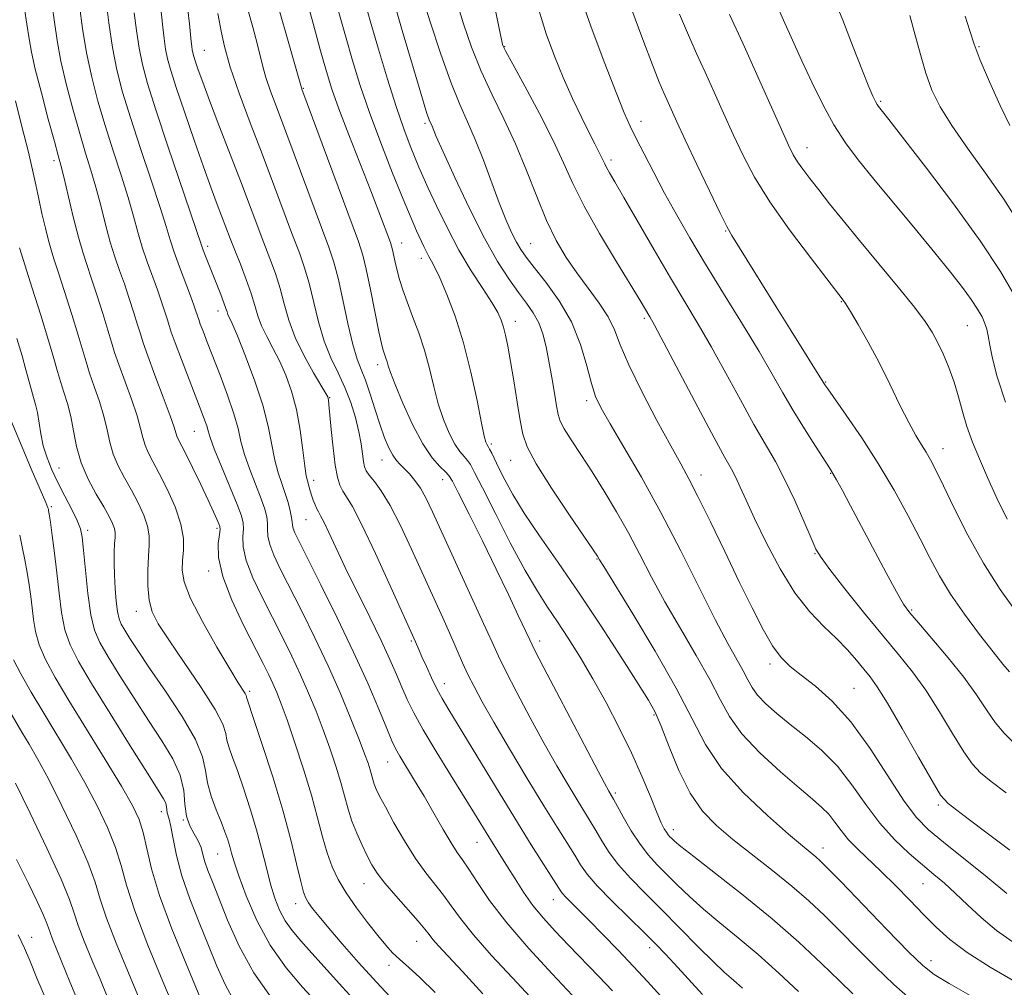
# Model space of a CAD drawing. Extents: x 2102300 to 2105200, y 314800 to 317700.
# Drawn here: x 2103703 to 2103894, y 316295 to 316482 of the extents above; entities that cross this region are included whole.
import ezdxf

# ---------------------------------------------------------------- set-up
doc = ezdxf.new("R2010")
doc.units = 0
doc.header["$MEASUREMENT"] = 0
for name, color, linetype, lineweight in [('DTM SPOT ELEVATION', 2, 'Continuous', 13), ('INDEX CONTOUR', 41, 'Continuous', 13), ('INTERMEDIATE CONTOUR', 44, 'Continuous', 0)]:
    doc.layers.add(name, color=color, linetype=linetype, lineweight=lineweight)

msp = doc.modelspace()

# ---------------------------------------------------------------- linework, layer by layer
at = {"layer": 'DTM SPOT ELEVATION'}
for p in [(2103739.15, 316476.41, 994.9), (2103797.27, 316477.11, 1014.1), (2103889.01, 316477.1, 1032.2), (2103758.29, 316469.05, 1000.1), (2103869.94, 316466.52, 1028.2), (2103781.87, 316462.28, 1007.7), (2103823.62, 316462.66, 1018.6), (2103855.73, 316457.54, 1024.7), (2103710.11, 316455.06, 981.6), (2103817.83, 316455.19, 1016.4), (2103840.02, 316441.44, 1019.9), (2103739.83, 316438.44, 990.4), (2103777.33, 316439.13, 1002.7), (2103802.29, 316438.95, 1010.9), (2103781.14, 316436.16, 1003.5), (2103862.35, 316427.78, 1021.9), (2103741.79, 316425.96, 989.4), (2103824.23, 316424.55, 1013.7), (2103799.33, 316423.96, 1006.6), (2103886.7, 316423.08, 1025.1), (2103772.72, 316415.56, 999.5), (2103859.3, 316412.21, 1020.1), (2103763.43, 316409.2, 994.1), (2103813.11, 316408.59, 1009.6), (2103737.26, 316402.67, 985.1), (2103794.7, 316400.18, 1004.3), (2103882.05, 316399.3, 1022.7), (2103711.04, 316395.59, 976.9), (2103773.55, 316397.1, 997.3), (2103798.41, 316397.05, 1005.2), (2103835.22, 316394.21, 1012.6), (2103860.29, 316394.53, 1017.9), (2103760.34, 316393.19, 992.5), (2103785.24, 316393.28, 999.3), (2103709.57, 316388.1, 974.2), (2103758.85, 316385.59, 991.1), (2103716.62, 316383.48, 976.4), (2103741.6, 316383.87, 983.7), (2103857.25, 316378.96, 1015.9), (2103815.1, 316377.95, 1005.9), (2103740.01, 316375.66, 983.6), (2103726.02, 316367.81, 979.4), (2103875.93, 316368.11, 1018.2), (2103779.18, 316362.1, 993.8), (2103804.04, 316362.08, 1000.5), (2103848.59, 316357.63, 1011.6), (2103785.59, 316353.82, 994.6), (2103747.91, 316352.38, 982.3), (2103864.82, 316352.92, 1012.9), (2103826.16, 316347.77, 1003.8), (2103774.62, 316338.68, 989.2), (2103818.67, 316332.66, 1000.3), (2103730.86, 316329.08, 973.4), (2103881.14, 316330.37, 1013.7), (2103735.11, 316327.43, 976.1), (2103829.84, 316325.57, 1002.5), (2103791.92, 316323.17, 991.2), (2103858.79, 316322.06, 1006.6), (2103741.75, 316320.88, 977.1), (2103770.04, 316315.17, 985.2), (2103878.13, 316315.16, 1009.1), (2103806.69, 316312.02, 993.3), (2103756.85, 316311.24, 981.4), (2103705.78, 316304.75, 962.7), (2103780.26, 316304, 985.2), (2103825.32, 316302.73, 995.5), (2103774.9, 316299.36, 983.5), (2103879.68, 316300.24, 1006.6)]:
    msp.add_point(p, dxfattribs=at)
at = {"layer": 'INDEX CONTOUR'}
for points in [[(2103817.83, 316495.073, 1020), (2103823.966, 316478.483, 1020), (2103825.825, 316473.546, 1020), (2103827.133, 316470.222, 1020), (2103828.018, 316468.131, 1020), (2103830.552, 316462.547, 1020), (2103832.156, 316459.091, 1020), (2103834.402, 316454.321, 1020), (2103836.848, 316449.18, 1020), (2103838.919, 316444.891, 1020), (2103840.235, 316442.279, 1020), (2103841.202, 316440.574, 1020), (2103849.755, 316426.743, 1020), (2103852.664, 316422.08, 1020), (2103859.17, 316411.688, 1020), (2103859.723, 316410.891, 1020), (2103863.32, 316405.766, 1020), (2103866.29, 316401.398, 1020), (2103869.494, 316396.41, 1020), (2103872.544, 316391.258, 1020), (2103875.282, 316386.292, 1020), (2103877.609, 316381.836, 1020), (2103879.509, 316378.081, 1020), (2103881.314, 316374.686, 1020), (2103883.443, 316371.18, 1020), (2103886.157, 316367.265, 1020), (2103889.085, 316363.344, 1020), (2103891.697, 316359.994, 1020), (2103893.59, 316357.643, 1020), (2103894.849, 316356.112, 1020)], [(2103781.219, 316487.054, 1010), (2103782.866, 316481.892, 1010), (2103784.865, 316475.838, 1010), (2103786.858, 316470.2, 1010), (2103788.574, 316465.928, 1010), (2103790.091, 316462.523, 1010), (2103791.576, 316459.124, 1010), (2103793.147, 316455.111, 1010), (2103796.214, 316446.844, 1010), (2103797.498, 316443.631, 1010), (2103798.588, 316441.163, 1010), (2103799.515, 316439.294, 1010), (2103800.356, 316437.826, 1010), (2103801.389, 316436.337, 1010), (2103802.942, 316434.351, 1010), (2103805.201, 316431.507, 1010), (2103807.779, 316427.92, 1010), (2103810.147, 316423.822, 1010), (2103811.9, 316419.485, 1010), (2103813.12, 316415.354, 1010), (2103814.015, 316411.917, 1010), (2103814.821, 316409.419, 1010), (2103815.899, 316407.141, 1010), (2103817.64, 316404.123, 1010), (2103820.314, 316399.624, 1010), (2103823.707, 316393.777, 1010), (2103827.483, 316386.935, 1010), (2103831.316, 316379.529, 1010), (2103834.922, 316372.318, 1010), (2103838.026, 316366.141, 1010), (2103840.423, 316361.615, 1010), (2103843.406, 316356.293, 1010), (2103844.284, 316354.593, 1010), (2103845.097, 316353.118, 1010), (2103846.169, 316351.638, 1010), (2103847.762, 316349.962, 1010), (2103849.879, 316348.061, 1010), (2103852.459, 316345.95, 1010), (2103855.413, 316343.617, 1010), (2103858.535, 316340.961, 1010), (2103861.587, 316337.858, 1010), (2103864.403, 316334.265, 1010), (2103867.081, 316330.468, 1010), (2103869.789, 316326.835, 1010), (2103872.631, 316323.664, 1010), (2103875.455, 316320.987, 1010), (2103878.045, 316318.767, 1010), (2103880.264, 316316.925, 1010), (2103882.291, 316315.208, 1010), (2103884.384, 316313.319, 1010), (2103886.755, 316311.053, 1010), (2103889.43, 316308.564, 1010), (2103892.392, 316306.097, 1010), (2103895.593, 316303.847, 1010)], [(2103725.625, 316483.624, 990), (2103726.043, 316480.19, 990), (2103726.554, 316476.766, 990), (2103727.191, 316473.606, 990), (2103728.179, 316469.976, 990), (2103729.786, 316464.895, 990), (2103732.128, 316457.857, 990), (2103738.623, 316438.657, 990), (2103738.951, 316437.731, 990), (2103739.4, 316436.553, 990), (2103742.346, 316429.121, 990), (2103742.969, 316427.501, 990), (2103743.35, 316426.429, 990), (2103743.568, 316425.766, 990), (2103743.743, 316425.291, 990), (2103744.546, 316423.532, 990), (2103745.558, 316421.142, 990), (2103747.132, 316417.21, 990), (2103748.934, 316412.374, 990), (2103750.521, 316407.519, 990), (2103751.569, 316403.356, 990), (2103752.783, 316397.056, 990), (2103753.431, 316394.643, 990), (2103754.141, 316392.549, 990), (2103754.816, 316390.649, 990), (2103755.371, 316388.863, 990), (2103755.783, 316387.272, 990), (2103756.041, 316386.002, 990), (2103756.157, 316385.123, 990), (2103756.223, 316384.485, 990), (2103756.353, 316383.885, 990), (2103756.692, 316383.039, 990), (2103757.519, 316381.347, 990), (2103761.733, 316372.981, 990), (2103764.884, 316366.599, 990), (2103768.047, 316359.957, 990), (2103770.764, 316353.915, 990), (2103772.912, 316348.877, 990), (2103774.457, 316345.137, 990), (2103775.435, 316342.809, 990), (2103776.153, 316341.295, 990), (2103776.989, 316339.82, 990), (2103779.838, 316335.129, 990), (2103781.658, 316332.066, 990), (2103783.552, 316328.773, 990), (2103785.351, 316325.618, 990), (2103786.884, 316323.015, 990), (2103788.056, 316321.202, 990), (2103789.094, 316319.722, 990), (2103790.303, 316317.944, 990), (2103791.975, 316315.352, 990), (2103794.35, 316311.88, 990), (2103797.654, 316307.575, 990), (2103801.924, 316302.611, 990), (2103806.451, 316297.667, 990), (2103810.337, 316293.551, 990)], [(2103753.621, 316484.24, 1000), (2103755.401, 316478.126, 1000), (2103757.946, 316469.15, 1000), (2103758.055, 316468.846, 1000), (2103768.959, 316439.392, 1000), (2103769.829, 316436.74, 1000), (2103770.5, 316434.008, 1000), (2103771.319, 316430.092, 1000), (2103772.941, 316421.927, 1000), (2103773.406, 316419.663, 1000), (2103773.667, 316418.56, 1000), (2103773.854, 316417.989, 1000), (2103774.303, 316416.797, 1000), (2103774.526, 316416.117, 1000), (2103774.751, 316415.327, 1000), (2103775.179, 316414.022, 1000), (2103776.057, 316411.712, 1000), (2103777.541, 316408.141, 1000), (2103779.423, 316404.002, 1000), (2103781.401, 316400.226, 1000), (2103783.207, 316397.537, 1000), (2103784.706, 316395.839, 1000), (2103785.795, 316394.833, 1000), (2103786.472, 316394.135, 1000), (2103787.147, 316393.027, 1000), (2103788.33, 316390.706, 1000), (2103790.369, 316386.651, 1000), (2103792.959, 316381.463, 1000), (2103795.636, 316376.021, 1000), (2103797.995, 316371.102, 1000), (2103799.89, 316367.056, 1000), (2103802.089, 316362.289, 1000), (2103803.043, 316360.361, 1000), (2103804.837, 316356.896, 1000), (2103807.909, 316351.011, 1000), (2103814.663, 316338.137, 1000), (2103816.541, 316334.596, 1000), (2103817.394, 316333.026, 1000), (2103818.279, 316331.511, 1000), (2103820.198, 316328.053, 1000), (2103821.747, 316325.394, 1000), (2103823.43, 316322.79, 1000), (2103825.086, 316320.648, 1000), (2103826.768, 316318.812, 1000), (2103830.627, 316314.938, 1000), (2103832.981, 316312.653, 1000), (2103835.715, 316310.184, 1000), (2103838.877, 316307.552, 1000), (2103842.413, 316304.674, 1000), (2103846.245, 316301.441, 1000), (2103850.248, 316297.847, 1000), (2103854.093, 316294.308, 1000)], [(2103875.613, 316483.113, 1030), (2103876.645, 316479.345, 1030), (2103877.647, 316475.546, 1030), (2103878.692, 316471.955, 1030), (2103879.884, 316468.703, 1030), (2103881.462, 316465.469, 1030), (2103883.699, 316461.825, 1030), (2103886.742, 316457.467, 1030), (2103890.25, 316452.603, 1030), (2103893.755, 316447.567, 1030), (2103896.873, 316442.683, 1030)], [(2103702.634, 316466.583, 980), (2103703.913, 316461.61, 980), (2103705.085, 316456.908, 980), (2103705.94, 316453.253, 980), (2103706.569, 316450.36, 980), (2103707.139, 316447.675, 980), (2103707.774, 316444.801, 980), (2103708.431, 316441.971, 980), (2103709.027, 316439.575, 980), (2103709.528, 316437.802, 980), (2103710.092, 316436.051, 980), (2103710.928, 316433.52, 980), (2103712.157, 316429.706, 980), (2103713.549, 316425.293, 980), (2103714.787, 316421.262, 980), (2103716.298, 316416.095, 980), (2103716.988, 316413.931, 980), (2103717.899, 316411.341, 980), (2103718.896, 316408.464, 980), (2103719.766, 316405.6, 980), (2103720.372, 316402.982, 980), (2103720.882, 316400.573, 980), (2103721.541, 316398.27, 980), (2103722.527, 316395.98, 980), (2103723.759, 316393.658, 980), (2103725.089, 316391.27, 980), (2103726.372, 316388.816, 980), (2103727.459, 316386.43, 980), (2103728.205, 316384.28, 980), (2103728.516, 316382.445, 980), (2103728.512, 316380.637, 980), (2103728.37, 316378.481, 980), (2103728.25, 316375.74, 980), (2103728.259, 316372.75, 980), (2103728.49, 316369.986, 980), (2103729.066, 316367.72, 980), (2103730.238, 316365.406, 980), (2103732.286, 316362.293, 980), (2103735.3, 316357.935, 980), (2103738.593, 316353.101, 980), (2103741.288, 316348.863, 980), (2103742.748, 316346.014, 980), (2103743.31, 316344.224, 980), (2103743.556, 316342.884, 980), (2103743.968, 316341.441, 980), (2103744.645, 316339.572, 980), (2103745.589, 316337.01, 980), (2103746.772, 316333.603, 980), (2103748.056, 316329.652, 980), (2103749.272, 316325.568, 980), (2103750.292, 316321.707, 980), (2103751.164, 316318.18, 980), (2103751.973, 316315.043, 980), (2103752.806, 316312.328, 980), (2103753.733, 316309.982, 980), (2103754.82, 316307.935, 980), (2103756.145, 316306.071, 980), (2103757.824, 316304.107, 980), (2103759.983, 316301.719, 980), (2103765.891, 316295.099, 980), (2103769.409, 316291.218, 980)], [(2103702.267, 316358.468, 970), (2103703.712, 316355.758, 970), (2103705.713, 316352.215, 970), (2103708.112, 316348.128, 970), (2103713.46, 316339.24, 970), (2103716.082, 316334.691, 970), (2103718.46, 316330.229, 970), (2103720.472, 316325.998, 970), (2103722.007, 316322.149, 970), (2103723.067, 316318.666, 970), (2103724.114, 316314.86, 970), (2103725.726, 316309.877, 970), (2103728.254, 316303.27, 970), (2103731.148, 316296.226, 970), (2103735.851, 316285.113, 970)]]:
    msp.add_polyline3d(points, dxfattribs=at)
at = {"layer": 'INTERMEDIATE CONTOUR'}
for points in [[(2103756.694, 316494.455, 1002), (2103760.195, 316481.558, 1002), (2103761.65, 316476.259, 1002), (2103762.782, 316472.259, 1002), (2103763.843, 316468.884, 1002), (2103765.211, 316465.053, 1002), (2103767.131, 316460.025, 1002), (2103771.366, 316449.198, 1002), (2103772.936, 316445.13, 1002), (2103775.153, 316439.217, 1002), (2103775.384, 316438.513, 1002), (2103775.559, 316437.802, 1002), (2103776.077, 316435.385, 1002), (2103776.455, 316433.795, 1002), (2103776.93, 316432.048, 1002), (2103777.555, 316430.059, 1002), (2103778.39, 316427.705, 1002), (2103779.46, 316424.907, 1002), (2103780.636, 316421.745, 1002), (2103781.752, 316418.343, 1002), (2103782.692, 316414.826, 1002), (2103783.537, 316411.327, 1002), (2103784.419, 316407.981, 1002), (2103785.43, 316404.922, 1002), (2103786.517, 316402.285, 1002), (2103787.587, 316400.205, 1002), (2103788.558, 316398.755, 1002), (2103789.394, 316397.773, 1002), (2103790.069, 316397.033, 1002), (2103790.634, 316396.225, 1002), (2103791.447, 316394.697, 1002), (2103792.943, 316391.711, 1002), (2103795.385, 316386.867, 1002), (2103798.345, 316381.115, 1002), (2103801.225, 316375.743, 1002), (2103803.578, 316371.706, 1002), (2103805.556, 316368.626, 1002), (2103807.464, 316365.795, 1002), (2103809.552, 316362.616, 1002), (2103811.841, 316358.957, 1002), (2103814.3, 316354.798, 1002), (2103816.873, 316350.17, 1002), (2103819.419, 316345.299, 1002), (2103821.771, 316340.459, 1002), (2103823.791, 316335.927, 1002), (2103825.434, 316331.988, 1002), (2103826.683, 316328.926, 1002), (2103827.543, 316326.925, 1002), (2103828.115, 316325.753, 1002), (2103828.524, 316325.076, 1002), (2103828.879, 316324.604, 1002), (2103829.224, 316324.221, 1002), (2103829.588, 316323.854, 1002), (2103830.101, 316323.365, 1002), (2103831.296, 316322.359, 1002), (2103833.809, 316320.375, 1002), (2103838.029, 316317.114, 1002), (2103843.361, 316312.93, 1002), (2103848.966, 316308.338, 1002), (2103854.115, 316303.819, 1002), (2103858.523, 316299.712, 1002), (2103862.015, 316296.32, 1002), (2103864.58, 316293.793, 1002)], [(2103811.677, 316487.503, 1018), (2103813.944, 316481.049, 1018), (2103816.514, 316474.142, 1018), (2103818.801, 316468.218, 1018), (2103820.389, 316464.293, 1018), (2103821.545, 316461.696, 1018), (2103822.707, 316459.33, 1018), (2103824.224, 316456.328, 1018), (2103826.084, 316452.717, 1018), (2103828.186, 316448.751, 1018), (2103830.473, 316444.6, 1018), (2103833.054, 316440.108, 1018), (2103836.082, 316435.037, 1018), (2103839.603, 316429.299, 1018), (2103843.235, 316423.421, 1018), (2103846.485, 316418.078, 1018), (2103849.012, 316413.751, 1018), (2103851.065, 316410.131, 1018), (2103853.045, 316406.712, 1018), (2103855.22, 316403.158, 1018), (2103857.346, 316399.812, 1018), (2103860.082, 316395.598, 1018), (2103860.743, 316394.528, 1018), (2103861.454, 316393.262, 1018), (2103862.565, 316391.208, 1018), (2103864.143, 316388.258, 1018), (2103871.021, 316375.31, 1018), (2103873.039, 316371.579, 1018), (2103874.397, 316369.224, 1018), (2103875.581, 316367.557, 1018), (2103877.261, 316365.582, 1018), (2103879.89, 316362.571, 1018), (2103883.042, 316358.864, 1018), (2103886.073, 316355.069, 1018), (2103888.492, 316351.685, 1018), (2103890.42, 316348.782, 1018), (2103892.132, 316346.323, 1018), (2103893.842, 316344.269, 1018), (2103895.528, 316342.567, 1018)], [(2103704.244, 316485.279, 982), (2103704.858, 316481.455, 982), (2103705.293, 316478.609, 982), (2103705.747, 316476.041, 982), (2103706.482, 316472.757, 982), (2103707.653, 316468.136, 982), (2103709.004, 316463.048, 982), (2103710.178, 316458.74, 982), (2103710.924, 316456.046, 982), (2103711.429, 316454.165, 982), (2103711.992, 316451.88, 982), (2103713.832, 316444.146, 982), (2103714.815, 316440.254, 982), (2103715.649, 316437.341, 982), (2103716.432, 316434.953, 982), (2103717.321, 316432.354, 982), (2103718.41, 316429.04, 982), (2103719.551, 316425.452, 982), (2103720.532, 316422.262, 982), (2103721.224, 316419.914, 982), (2103721.825, 316417.927, 982), (2103722.612, 316415.591, 982), (2103725.06, 316408.883, 982), (2103726.167, 316405.64, 982), (2103726.859, 316403.212, 982), (2103727.288, 316401.439, 982), (2103727.705, 316399.995, 982), (2103728.327, 316398.558, 982), (2103729.23, 316396.83, 982), (2103730.459, 316394.517, 982), (2103731.986, 316391.46, 982), (2103733.506, 316388.028, 982), (2103734.641, 316384.724, 982), (2103735.126, 316381.942, 982), (2103735.135, 316379.642, 982), (2103734.952, 316377.673, 982), (2103734.878, 316375.817, 982), (2103735.278, 316373.566, 982), (2103736.53, 316370.342, 982), (2103738.826, 316365.849, 982), (2103741.601, 316360.927, 982), (2103744.1, 316356.695, 982), (2103745.74, 316354, 982), (2103747.046, 316351.921, 982), (2103747.237, 316351.55, 982), (2103747.31, 316351.316, 982), (2103747.342, 316351.141, 982), (2103747.439, 316350.825, 982), (2103748.762, 316346.919, 982), (2103750.388, 316342.039, 982), (2103752.389, 316335.827, 982), (2103754.336, 316329.378, 982), (2103755.883, 316323.64, 982), (2103757.018, 316318.965, 982), (2103757.81, 316315.559, 982), (2103758.35, 316313.493, 982), (2103758.795, 316312.314, 982), (2103759.326, 316311.44, 982), (2103760.119, 316310.349, 982), (2103761.359, 316308.778, 982), (2103763.231, 316306.528, 982), (2103765.843, 316303.487, 982), (2103769.008, 316299.891, 982), (2103772.463, 316296.062, 982), (2103775.939, 316292.319, 982)], [(2103709.737, 316485.051, 984), (2103710.172, 316481.797, 984), (2103710.689, 316478.31, 984), (2103711.44, 316474.312, 984), (2103712.52, 316469.667, 984), (2103713.796, 316464.8, 984), (2103715.08, 316460.278, 984), (2103716.225, 316456.499, 984), (2103717.247, 316453.187, 984), (2103718.203, 316449.9, 984), (2103719.142, 316446.326, 984), (2103720.069, 316442.674, 984), (2103720.982, 316439.285, 984), (2103721.882, 316436.392, 984), (2103722.786, 316433.795, 984), (2103723.713, 316431.188, 984), (2103724.664, 316428.374, 984), (2103725.554, 316425.61, 984), (2103726.278, 316423.261, 984), (2103726.799, 316421.506, 984), (2103727.351, 316419.76, 984), (2103728.236, 316417.251, 984), (2103729.633, 316413.513, 984), (2103731.223, 316409.301, 984), (2103732.569, 316405.68, 984), (2103733.346, 316403.442, 984), (2103733.87, 316401.721, 984), (2103734.114, 316401.161, 984), (2103735.502, 316398.432, 984), (2103736.882, 316395.645, 984), (2103738.475, 316392.373, 984), (2103739.928, 316389.338, 984), (2103740.964, 316387.109, 984), (2103741.614, 316385.649, 984), (2103741.987, 316384.765, 984), (2103742.176, 316384.23, 984), (2103742.203, 316383.673, 984), (2103742.075, 316382.689, 984), (2103741.868, 316380.926, 984), (2103741.943, 316378.25, 984), (2103742.73, 316374.582, 984), (2103744.486, 316369.992, 984), (2103746.763, 316365.147, 984), (2103750.535, 316357.75, 984), (2103751.629, 316355.561, 984), (2103752.441, 316353.845, 984), (2103753.183, 316352.14, 984), (2103754.034, 316349.96, 984), (2103755.165, 316346.811, 984), (2103756.669, 316342.409, 984), (2103758.334, 316337.303, 984), (2103759.873, 316332.252, 984), (2103761.075, 316327.87, 984), (2103762.031, 316324.187, 984), (2103762.91, 316321.084, 984), (2103763.875, 316318.419, 984), (2103765.068, 316315.936, 984), (2103766.624, 316313.352, 984), (2103768.6, 316310.493, 984), (2103770.74, 316307.623, 984), (2103772.706, 316305.116, 984), (2103774.264, 316303.233, 984), (2103775.591, 316301.786, 984), (2103776.965, 316300.472, 984), (2103778.652, 316298.981, 984), (2103780.869, 316296.974, 984), (2103783.817, 316294.102, 984)], [(2103720.119, 316486.389, 988), (2103720.695, 316481.711, 988), (2103721.412, 316476.911, 988), (2103722.27, 316472.578, 988), (2103723.38, 316468.286, 988), (2103724.884, 316463.356, 988), (2103726.827, 316457.404, 988), (2103728.882, 316451.232, 988), (2103730.626, 316445.94, 988), (2103731.768, 316442.294, 988), (2103732.543, 316439.729, 988), (2103733.316, 316437.347, 988), (2103734.349, 316434.493, 988), (2103736.498, 316428.855, 988), (2103737.171, 316427.042, 988), (2103737.558, 316425.926, 988), (2103738.079, 316424.269, 988), (2103738.384, 316423.422, 988), (2103738.916, 316422.018, 988), (2103739.719, 316419.939, 988), (2103742.231, 316413.512, 988), (2103743.684, 316409.645, 988), (2103744.898, 316406.071, 988), (2103745.685, 316403.19, 988), (2103746.261, 316400.71, 988), (2103746.945, 316398.17, 988), (2103747.956, 316395.255, 988), (2103750.159, 316389.587, 988), (2103750.86, 316387.585, 988), (2103751.242, 316386.106, 988), (2103751.386, 316384.898, 988), (2103751.394, 316383.724, 988), (2103751.463, 316382.407, 988), (2103751.812, 316380.784, 988), (2103752.623, 316378.69, 988), (2103753.934, 316375.947, 988), (2103758.01, 316367.881, 988), (2103760.541, 316362.734, 988), (2103763.101, 316357.291, 988), (2103765.474, 316351.921, 988), (2103767.519, 316347.036, 988), (2103769.111, 316343.06, 988), (2103770.175, 316340.282, 988), (2103770.824, 316338.455, 988), (2103771.217, 316337.197, 988), (2103771.747, 316335.269, 988), (2103772.025, 316334.396, 988), (2103772.415, 316333.435, 988), (2103773.077, 316332.08, 988), (2103774.187, 316329.978, 988), (2103775.85, 316326.939, 988), (2103777.874, 316323.418, 988), (2103779.992, 316320.031, 988), (2103781.98, 316317.25, 988), (2103785.409, 316312.91, 988), (2103786.913, 316310.821, 988), (2103788.69, 316308.376, 988), (2103791.205, 316305.243, 988), (2103794.729, 316301.255, 988), (2103798.745, 316296.907, 988), (2103805.558, 316289.621, 988)], [(2103730.716, 316485.074, 992), (2103731.132, 316480.859, 992), (2103731.391, 316478.67, 992), (2103731.695, 316476.621, 992), (2103732.077, 316474.735, 992), (2103732.698, 316472.481, 992), (2103733.747, 316469.188, 992), (2103735.329, 316464.459, 992), (2103737.194, 316459.011, 992), (2103739.008, 316453.834, 992), (2103740.503, 316449.706, 992), (2103741.686, 316446.549, 992), (2103744.197, 316439.956, 992), (2103745.074, 316437.69, 992), (2103746.141, 316434.979, 992), (2103747.259, 316432.069, 992), (2103748.235, 316429.325, 992), (2103748.945, 316427.01, 992), (2103749.543, 316424.996, 992), (2103750.251, 316423.059, 992), (2103751.234, 316421.003, 992), (2103752.421, 316418.759, 992), (2103753.687, 316416.286, 992), (2103754.914, 316413.535, 992), (2103756.029, 316410.427, 992), (2103756.973, 316406.871, 992), (2103757.699, 316402.901, 992), (2103758.234, 316399.042, 992), (2103758.62, 316395.943, 992), (2103758.898, 316394.06, 992), (2103759.106, 316393.079, 992), (2103759.459, 316391.876, 992), (2103759.662, 316391.147, 992), (2103759.915, 316390.304, 992), (2103760.229, 316389.368, 992), (2103760.575, 316388.444, 992), (2103760.915, 316387.659, 992), (2103761.237, 316387.055, 992), (2103761.644, 316386.337, 992), (2103762.266, 316385.126, 992), (2103763.223, 316383.103, 992), (2103764.588, 316380.183, 992), (2103766.423, 316376.342, 992), (2103771.155, 316366.724, 992), (2103773.361, 316362.168, 992), (2103775.047, 316358.51, 992), (2103776.315, 316355.603, 992), (2103777.363, 316353.142, 992), (2103778.401, 316350.802, 992), (2103779.692, 316348.192, 992), (2103781.51, 316344.906, 992), (2103784, 316340.727, 992), (2103786.791, 316336.187, 992), (2103791.397, 316328.746, 992), (2103794.177, 316324.22, 992), (2103797.818, 316318.404, 992), (2103799.271, 316316.047, 992), (2103800.908, 316313.505, 992), (2103802.729, 316310.939, 992), (2103804.749, 316308.455, 992), (2103807.021, 316305.938, 992), (2103809.612, 316303.217, 992), (2103815.465, 316297.153, 992), (2103818.105, 316294.395, 992)], [(2103769.94, 316486.774, 1006), (2103771.264, 316482.083, 1006), (2103772.859, 316476.573, 1006), (2103774.581, 316470.818, 1006), (2103776.253, 316465.513, 1006), (2103777.722, 316461.216, 1006), (2103778.947, 316457.931, 1006), (2103779.913, 316455.523, 1006), (2103780.654, 316453.765, 1006), (2103781.413, 316452.062, 1006), (2103782.485, 316449.724, 1006), (2103784.086, 316446.275, 1006), (2103786.122, 316442.086, 1006), (2103788.421, 316437.74, 1006), (2103790.795, 316433.745, 1006), (2103792.998, 316430.319, 1006), (2103794.767, 316427.606, 1006), (2103795.923, 316425.663, 1006), (2103796.607, 316424.202, 1006), (2103797.043, 316422.846, 1006), (2103797.426, 316421.241, 1006), (2103797.845, 316419.109, 1006), (2103798.363, 316416.192, 1006), (2103799.009, 316412.402, 1006), (2103799.687, 316408.33, 1006), (2103800.271, 316404.736, 1006), (2103800.749, 316402.082, 1006), (2103801.577, 316399.638, 1006), (2103803.33, 316396.375, 1006), (2103806.319, 316391.659, 1006), (2103809.803, 316386.442, 1006), (2103815.195, 316378.509, 1006), (2103815.595, 316377.829, 1006), (2103816.407, 316376.487, 1006), (2103822.027, 316367.362, 1006), (2103826.385, 316360.113, 1006), (2103830.447, 316352.95, 1006), (2103833.484, 316347.028, 1006), (2103836.093, 316342.074, 1006), (2103839.208, 316337.455, 1006), (2103843.435, 316332.74, 1006), (2103848.086, 316328.308, 1006), (2103852.147, 316324.741, 1006), (2103854.855, 316322.444, 1006), (2103857.409, 316320.345, 1006), (2103858.263, 316319.586, 1006), (2103859.648, 316318.211, 1006), (2103862.238, 316315.54, 1006), (2103871.167, 316306.266, 1006), (2103875.341, 316301.977, 1006), (2103878.089, 316299.294, 1006), (2103880.279, 316297.579, 1006), (2103883.201, 316295.801, 1006), (2103887.713, 316293.221, 1006)], [(2103775.878, 316485.65, 1008), (2103777.459, 316480.216, 1008), (2103780.704, 316469.189, 1008), (2103781.68, 316465.928, 1008), (2103782.221, 316464.185, 1008), (2103782.521, 316463.313, 1008), (2103782.744, 316462.756, 1008), (2103783.136, 316461.868, 1008), (2103783.401, 316461.213, 1008), (2103784.032, 316459.732, 1008), (2103785.375, 316456.711, 1008), (2103787.637, 316451.76, 1008), (2103790.461, 316445.796, 1008), (2103793.347, 316440.06, 1008), (2103795.891, 316435.53, 1008), (2103798.056, 316432.137, 1008), (2103799.903, 316429.549, 1008), (2103801.478, 316427.447, 1008), (2103802.79, 316425.566, 1008), (2103803.836, 316423.656, 1008), (2103804.629, 316421.501, 1008), (2103805.252, 316419.031, 1008), (2103805.806, 316416.213, 1008), (2103806.361, 316413.094, 1008), (2103806.879, 316410.057, 1008), (2103807.289, 316407.564, 1008), (2103807.582, 316405.901, 1008), (2103807.98, 316404.637, 1008), (2103808.763, 316403.161, 1008), (2103810.137, 316400.991, 1008), (2103812, 316398.152, 1008), (2103814.175, 316394.8, 1008), (2103816.501, 316391.081, 1008), (2103818.866, 316387.11, 1008), (2103821.172, 316382.998, 1008), (2103823.377, 316378.808, 1008), (2103825.654, 316374.419, 1008), (2103828.233, 316369.663, 1008), (2103831.225, 316364.489, 1008), (2103834.279, 316359.301, 1008), (2103836.927, 316354.621, 1008), (2103838.901, 316350.796, 1008), (2103840.73, 316347.478, 1008), (2103843.144, 316344.148, 1008), (2103846.612, 316340.462, 1008), (2103850.565, 316336.784, 1008), (2103854.173, 316333.657, 1008), (2103856.804, 316331.458, 1008), (2103858.61, 316329.908, 1008), (2103859.942, 316328.565, 1008), (2103861.117, 316327.072, 1008), (2103862.333, 316325.411, 1008), (2103863.756, 316323.651, 1008), (2103865.521, 316321.825, 1008), (2103870.082, 316317.513, 1008), (2103872.801, 316314.815, 1008), (2103875.604, 316311.943, 1008), (2103878.27, 316309.177, 1008), (2103880.703, 316306.707, 1008), (2103883.333, 316304.352, 1008), (2103886.718, 316301.837, 1008), (2103891.159, 316299.007, 1008), (2103895.94, 316296.181, 1008)], [(2103787.987, 316485.724, 1012), (2103789.304, 316481.506, 1012), (2103790.861, 316476.991, 1012), (2103792.7, 316472.368, 1012), (2103794.825, 316467.772, 1012), (2103797.103, 316463.116, 1012), (2103799.365, 316458.257, 1012), (2103801.477, 316453.144, 1012), (2103803.457, 316448.084, 1012), (2103805.357, 316443.477, 1012), (2103807.234, 316439.609, 1012), (2103809.162, 316436.31, 1012), (2103811.217, 316433.296, 1012), (2103813.416, 316430.347, 1012), (2103815.53, 316427.489, 1012), (2103817.267, 316424.81, 1012), (2103818.482, 316422.28, 1012), (2103819.617, 316419.396, 1012), (2103821.257, 316415.537, 1012), (2103823.778, 316410.376, 1012), (2103826.71, 316404.762, 1012), (2103829.372, 316399.838, 1012), (2103831.293, 316396.358, 1012), (2103832.848, 316393.502, 1012), (2103834.619, 316390.061, 1012), (2103837.026, 316385.174, 1012), (2103839.831, 316379.38, 1012), (2103842.63, 316373.569, 1012), (2103845.1, 316368.49, 1012), (2103847.225, 316364.334, 1012), (2103849.068, 316361.15, 1012), (2103850.733, 316358.899, 1012), (2103852.481, 316357.173, 1012), (2103854.615, 316355.475, 1012), (2103857.357, 316353.338, 1012), (2103860.61, 316350.426, 1012), (2103864.201, 316346.434, 1012), (2103867.927, 316341.287, 1012), (2103874.523, 316331.13, 1012), (2103876.904, 316327.925, 1012), (2103879.183, 316325.586, 1012), (2103882.103, 316323.144, 1012), (2103890.533, 316316.377, 1012), (2103894.357, 316313.269, 1012)], [(2103794.947, 316486.609, 1014), (2103796.747, 316477.838, 1014), (2103796.828, 316477.52, 1014), (2103796.956, 316477.201, 1014), (2103797.485, 316476.162, 1014), (2103798.807, 316473.702, 1014), (2103801.135, 316469.426, 1014), (2103803.967, 316464.134, 1014), (2103806.62, 316458.928, 1014), (2103808.632, 316454.591, 1014), (2103810.416, 316450.635, 1014), (2103812.604, 316446.252, 1014), (2103815.598, 316440.947, 1014), (2103818.877, 316435.469, 1014), (2103823.464, 316427.967, 1014), (2103825.338, 316424.807, 1014), (2103826.217, 316423.209, 1014), (2103828.034, 316419.804, 1014), (2103834.603, 316407.358, 1014), (2103837.763, 316401.424, 1014), (2103839.849, 316397.6, 1014), (2103841.09, 316395.367, 1014), (2103841.942, 316393.748, 1014), (2103842.818, 316391.876, 1014), (2103843.965, 316389.329, 1014), (2103845.588, 316385.798, 1014), (2103847.82, 316381.165, 1014), (2103850.497, 316376.082, 1014), (2103853.384, 316371.391, 1014), (2103856.264, 316367.734, 1014), (2103858.994, 316364.926, 1014), (2103861.454, 316362.58, 1014), (2103863.548, 316360.391, 1014), (2103865.284, 316358.383, 1014), (2103866.7, 316356.662, 1014), (2103867.902, 316355.178, 1014), (2103869.274, 316353.256, 1014), (2103871.272, 316350.063, 1014), (2103874.141, 316345.155, 1014), (2103877.291, 316339.64, 1014), (2103879.921, 316335.012, 1014), (2103881.559, 316332.295, 1014), (2103883.041, 316330.632, 1014), (2103885.529, 316328.694, 1014), (2103889.785, 316325.522, 1014), (2103894.956, 316321.629, 1014)], [(2103849.853, 316485.117, 1026), (2103851.449, 316481.613, 1026), (2103854.727, 316474.372, 1026), (2103856.664, 316470.207, 1026), (2103858.771, 316465.926, 1026), (2103860.939, 316461.943, 1026), (2103863.132, 316458.506, 1026), (2103865.601, 316455.194, 1026), (2103868.667, 316451.422, 1026), (2103876.629, 316441.852, 1026), (2103880.459, 316437.215, 1026), (2103883.499, 316433.448, 1026), (2103885.782, 316430.503, 1026), (2103887.468, 316428.188, 1026), (2103888.7, 316426.326, 1026), (2103889.564, 316424.81, 1026), (2103890.129, 316423.549, 1026), (2103890.477, 316422.413, 1026), (2103890.735, 316421.118, 1026), (2103891.046, 316419.343, 1026), (2103891.564, 316416.781, 1026), (2103892.509, 316413.181, 1026), (2103894.114, 316408.305, 1026)], [(2103860.753, 316486.771, 1028), (2103862.646, 316482.191, 1028), (2103864.669, 316477.002, 1028), (2103866.443, 316472.399, 1028), (2103867.679, 316469.298, 1028), (2103868.454, 316467.494, 1028), (2103868.933, 316466.508, 1028), (2103869.265, 316465.911, 1028), (2103869.539, 316465.505, 1028), (2103870.294, 316464.571, 1028), (2103871.521, 316463.016, 1028), (2103874.179, 316459.598, 1028), (2103878.635, 316453.811, 1028), (2103884.025, 316446.663, 1028), (2103889.174, 316439.538, 1028), (2103893.144, 316433.559, 1028), (2103895.914, 316428.811, 1028)], [(2103715.051, 316484.986, 986), (2103715.631, 316480.579, 986), (2103716.399, 316475.866, 986), (2103717.387, 316471.198, 986), (2103718.587, 316466.553, 986), (2103719.982, 316461.817, 986), (2103721.526, 316456.951, 986), (2103723.064, 316452.21, 986), (2103724.415, 316447.92, 986), (2103725.455, 316444.31, 986), (2103726.306, 316441.201, 986), (2103727.149, 316438.316, 986), (2103728.116, 316435.442, 986), (2103730.106, 316430.021, 986), (2103730.917, 316427.708, 986), (2103731.556, 316425.768, 986), (2103732.023, 316424.261, 986), (2103732.361, 316423.13, 986), (2103732.777, 316421.854, 986), (2103733.519, 316419.796, 986), (2103734.739, 316416.564, 986), (2103738.564, 316406.654, 986), (2103739.224, 316404.912, 986), (2103739.631, 316403.726, 986), (2103739.906, 316402.758, 986), (2103740.303, 316401.472, 986), (2103741.107, 316399.283, 986), (2103742.482, 316395.867, 986), (2103745.503, 316388.524, 986), (2103746.349, 316386.307, 986), (2103746.702, 316384.94, 986), (2103746.73, 316383.794, 986), (2103746.631, 316382.325, 986), (2103746.703, 316380.329, 986), (2103747.271, 316377.683, 986), (2103748.555, 316374.341, 986), (2103750.349, 316370.547, 986), (2103754.273, 316362.815, 986), (2103756.085, 316359.147, 986), (2103757.771, 316355.568, 986), (2103759.329, 316352.03, 986), (2103760.777, 316348.498, 986), (2103762.138, 316344.936, 986), (2103763.422, 316341.345, 986), (2103764.579, 316337.879, 986), (2103765.545, 316334.724, 986), (2103766.958, 316329.584, 986), (2103767.7, 316327.256, 986), (2103768.638, 316324.88, 986), (2103769.681, 316322.576, 986), (2103770.685, 316320.525, 986), (2103771.585, 316318.816, 986), (2103772.619, 316317.174, 986), (2103774.1, 316315.229, 986), (2103776.2, 316312.76, 986), (2103780.514, 316307.875, 986), (2103781.8, 316306.343, 986), (2103782.623, 316305.299, 986), (2103783.387, 316304.355, 986), (2103784.484, 316303.117, 986), (2103789.067, 316298.144, 986), (2103793.047, 316293.8, 986)], [(2103735.976, 316484.198, 994), (2103736.333, 316481.485, 994), (2103736.638, 316478.093, 994), (2103736.739, 316477.149, 994), (2103736.836, 316476.475, 994), (2103736.955, 316475.89, 994), (2103737.148, 316475.191, 994), (2103737.473, 316474.169, 994), (2103738.003, 316472.6, 994), (2103738.858, 316470.201, 994), (2103740.168, 316466.672, 994), (2103741.992, 316461.891, 994), (2103746.136, 316451.11, 994), (2103750.664, 316439.147, 994), (2103751.847, 316436.075, 994), (2103752.911, 316433.185, 994), (2103753.835, 316430.321, 994), (2103754.64, 316427.346, 994), (2103755.531, 316424.196, 994), (2103756.76, 316420.828, 994), (2103758.46, 316417.287, 994), (2103760.296, 316413.986, 994), (2103762.684, 316409.965, 994), (2103763.036, 316409.315, 994), (2103763.127, 316409.044, 994), (2103763.175, 316408.714, 994), (2103763.26, 316407.871, 994), (2103763.703, 316403.032, 994), (2103764.066, 316399.439, 994), (2103764.473, 316396.137, 994), (2103764.896, 316393.782, 994), (2103765.366, 316392.222, 994), (2103765.926, 316391.103, 994), (2103766.658, 316389.986, 994), (2103767.804, 316388.096, 994), (2103769.643, 316384.574, 994), (2103772.289, 316378.992, 994), (2103775.187, 316372.636, 994), (2103779.979, 316361.944, 994), (2103780.633, 316360.426, 994), (2103781.237, 316359.06, 994), (2103782.106, 316357.137, 994), (2103783.13, 316354.938, 994), (2103784.162, 316352.832, 994), (2103785.156, 316350.987, 994), (2103786.469, 316348.761, 994), (2103795.456, 316333.925, 994), (2103799.2, 316327.809, 994), (2103802.404, 316322.665, 994), (2103807.744, 316314.263, 994), (2103808.397, 316313.317, 994), (2103809.052, 316312.559, 994), (2103810.054, 316311.537, 994), (2103813.595, 316308.01, 994), (2103816.232, 316305.329, 994), (2103819.199, 316302.265, 994), (2103822.172, 316299.138, 994), (2103824.882, 316296.221, 994), (2103829.346, 316291.341, 994)], [(2103741.769, 316483.506, 996), (2103742.024, 316482.166, 996), (2103742.399, 316480.087, 996), (2103743.06, 316477.121, 996), (2103744.194, 316473.138, 996), (2103745.918, 316468.106, 996), (2103748.052, 316462.364, 996), (2103750.342, 316456.342, 996), (2103752.559, 316450.463, 996), (2103756.254, 316440.604, 996), (2103757.552, 316437.172, 996), (2103758.564, 316434.301, 996), (2103759.435, 316431.317, 996), (2103761.248, 316423.841, 996), (2103762.355, 316420.098, 996), (2103763.66, 316416.855, 996), (2103765.049, 316413.964, 996), (2103766.373, 316411.155, 996), (2103767.502, 316408.235, 996), (2103768.404, 316405.316, 996), (2103769.071, 316402.59, 996), (2103769.507, 316400.223, 996), (2103769.779, 316398.282, 996), (2103769.966, 316396.811, 996), (2103770.158, 316395.798, 996), (2103770.483, 316395.011, 996), (2103771.077, 316394.162, 996), (2103772.05, 316392.962, 996), (2103773.398, 316391.118, 996), (2103775.092, 316388.333, 996), (2103777.08, 316384.451, 996), (2103779.232, 316379.863, 996), (2103785.269, 316366.577, 996), (2103786.824, 316363.121, 996), (2103789.129, 316357.881, 996), (2103790.155, 316355.639, 996), (2103791.325, 316353.271, 996), (2103792.896, 316350.347, 996), (2103795.143, 316346.408, 996), (2103798.2, 316341.226, 996), (2103801.63, 316335.514, 996), (2103804.858, 316330.218, 996), (2103807.424, 316326.075, 996), (2103810.793, 316320.683, 996), (2103811.943, 316318.814, 996), (2103813.234, 316316.973, 996), (2103815.148, 316314.722, 996), (2103817.979, 316311.787, 996), (2103821.245, 316308.567, 996), (2103824.272, 316305.624, 996), (2103826.566, 316303.361, 996), (2103828.358, 316301.528, 996), (2103830.057, 316299.714, 996), (2103835.534, 316293.686, 996)], [(2103747.433, 316484.716, 998), (2103748.565, 316480.869, 998), (2103749.413, 316477.685, 998), (2103750.469, 316473.255, 998), (2103751.07, 316471.144, 998), (2103751.986, 316468.476, 998), (2103753.314, 316464.901, 998), (2103755.123, 316460.097, 998), (2103763.258, 316438.269, 998), (2103764.216, 316435.417, 998), (2103765.035, 316432.312, 998), (2103765.959, 316428.131, 998), (2103766.951, 316423.509, 998), (2103767.903, 316419.448, 998), (2103768.738, 316416.649, 998), (2103769.516, 316414.613, 998), (2103770.328, 316412.542, 998), (2103771.24, 316409.848, 998), (2103772.206, 316406.793, 998), (2103773.158, 316403.849, 998), (2103774.039, 316401.402, 998), (2103774.847, 316399.489, 998), (2103775.598, 316398.061, 998), (2103776.313, 316397.041, 998), (2103777.051, 316396.234, 998), (2103777.881, 316395.42, 998), (2103778.847, 316394.412, 998), (2103779.894, 316393.161, 998), (2103780.946, 316391.653, 998), (2103781.991, 316389.781, 998), (2103783.292, 316387.073, 998), (2103793.181, 316365.473, 998), (2103794.828, 316361.836, 998), (2103796.055, 316359.189, 998), (2103797.496, 316356.268, 998), (2103799.617, 316352.141, 998), (2103802.212, 316347.225, 998), (2103804.903, 316342.272, 998), (2103807.37, 316337.911, 998), (2103809.512, 316334.27, 998), (2103811.282, 316331.354, 998), (2103813.816, 316327.254, 998), (2103814.893, 316325.453, 998), (2103816.071, 316323.433, 998), (2103817.49, 316321.183, 998), (2103819.289, 316318.756, 998), (2103821.575, 316316.174, 998), (2103824.347, 316313.339, 998), (2103827.575, 316310.122, 998), (2103834.666, 316302.947, 998), (2103837.621, 316299.992, 998), (2103839.672, 316298.041, 998), (2103841.042, 316296.827, 998), (2103842.101, 316295.922, 998), (2103843.223, 316294.943, 998)], [(2103765.068, 316484.166, 1004), (2103766.457, 316479.171, 1004), (2103767.834, 316474.381, 1004), (2103769.323, 316469.572, 1004), (2103771.106, 316464.342, 1004), (2103773.276, 316458.491, 1004), (2103775.563, 316452.631, 1004), (2103777.61, 316447.574, 1004), (2103779.141, 316443.926, 1004), (2103780.22, 316441.465, 1004), (2103781.607, 316438.447, 1004), (2103782.121, 316437.378, 1004), (2103782.596, 316436.476, 1004), (2103783.103, 316435.599, 1004), (2103783.771, 316434.365, 1004), (2103784.742, 316432.334, 1004), (2103786.098, 316429.166, 1004), (2103787.686, 316424.933, 1004), (2103789.29, 316419.812, 1004), (2103790.725, 316414.1, 1004), (2103791.907, 316408.603, 1004), (2103792.781, 316404.249, 1004), (2103793.32, 316401.703, 1004), (2103793.611, 316400.568, 1004), (2103793.772, 316400.183, 1004), (2103794.081, 316399.707, 1004), (2103794.342, 316399.233, 1004), (2103794.743, 316398.418, 1004), (2103796.151, 316395.503, 1004), (2103797.272, 316393.285, 1004), (2103798.849, 316390.438, 1004), (2103801.055, 316386.856, 1004), (2103804.008, 316382.458, 1004), (2103807.592, 316377.276, 1004), (2103811.631, 316371.372, 1004), (2103815.891, 316364.949, 1004), (2103819.884, 316358.791, 1004), (2103823.062, 316353.828, 1004), (2103825.072, 316350.624, 1004), (2103826.342, 316348.296, 1004), (2103827.496, 316345.598, 1004), (2103829.034, 316341.647, 1004), (2103830.958, 316337.011, 1004), (2103833.148, 316332.621, 1004), (2103835.531, 316329.167, 1004), (2103838.225, 316326.368, 1004), (2103841.396, 316323.702, 1004), (2103849.055, 316317.672, 1004), (2103852.807, 316314.63, 1004), (2103856.076, 316311.788, 1004), (2103859.071, 316308.972, 1004), (2103862.127, 316305.93, 1004), (2103865.483, 316302.511, 1004), (2103869.01, 316298.966, 1004), (2103872.484, 316295.646, 1004), (2103875.746, 316292.818, 1004)], [(2103803.885, 316484.186, 1016), (2103805.304, 316479.563, 1016), (2103806.873, 316475.241, 1016), (2103808.579, 316471.099, 1016), (2103810.379, 316467.086, 1016), (2103812.114, 316463.429, 1016), (2103813.598, 316460.422, 1016), (2103814.692, 316458.273, 1016), (2103815.943, 316455.846, 1016), (2103816.594, 316454.432, 1016), (2103816.959, 316453.7, 1016), (2103817.526, 316452.696, 1016), (2103818.551, 316450.945, 1016), (2103820.317, 316447.905, 1016), (2103826.149, 316437.777, 1016), (2103829.327, 316432.338, 1016), (2103834.683, 316423.391, 1016), (2103837.259, 316418.941, 1016), (2103840.035, 316413.913, 1016), (2103842.847, 316408.725, 1016), (2103845.447, 316404.002, 1016), (2103849.601, 316396.795, 1016), (2103851.458, 316393.295, 1016), (2103853.348, 316389.274, 1016), (2103855.106, 316385.252, 1016), (2103856.495, 316381.976, 1016), (2103857.431, 316379.89, 1016), (2103858.431, 316378.226, 1016), (2103860.161, 316375.916, 1016), (2103863.065, 316372.218, 1016), (2103866.674, 316367.697, 1016), (2103870.295, 316363.243, 1016), (2103873.396, 316359.503, 1016), (2103876.096, 316356.139, 1016), (2103878.673, 316352.566, 1016), (2103881.317, 316348.42, 1016), (2103883.856, 316344.211, 1016), (2103886.027, 316340.668, 1016), (2103887.701, 316338.282, 1016), (2103889.284, 316336.6, 1016), (2103891.318, 316334.929, 1016), (2103894.223, 316332.693, 1016)], [(2103831.067, 316483.394, 1022), (2103832.771, 316479.334, 1022), (2103834.379, 316475.736, 1022), (2103836.012, 316472.163, 1022), (2103837.763, 316468.284, 1022), (2103839.599, 316464.19, 1022), (2103841.459, 316460.082, 1022), (2103843.353, 316456.062, 1022), (2103845.585, 316451.857, 1022), (2103848.534, 316447.097, 1022), (2103852.361, 316441.644, 1022), (2103856.367, 316436.286, 1022), (2103862.735, 316428.06, 1022), (2103863.194, 316427.365, 1022), (2103864.104, 316425.878, 1022), (2103865.603, 316423.335, 1022), (2103867.529, 316419.928, 1022), (2103869.647, 316415.962, 1022), (2103871.744, 316411.765, 1022), (2103873.691, 316407.747, 1022), (2103875.381, 316404.341, 1022), (2103876.743, 316401.849, 1022), (2103877.837, 316400.054, 1022), (2103878.755, 316398.607, 1022), (2103879.619, 316397.134, 1022), (2103880.655, 316395.15, 1022), (2103882.118, 316392.14, 1022), (2103884.196, 316387.788, 1022), (2103886.814, 316382.563, 1022), (2103889.833, 316377.132, 1022), (2103893.096, 316372.058, 1022), (2103896.373, 316367.5, 1022)], [(2103840.754, 316483.304, 1024), (2103843.302, 316477.753, 1024), (2103846.038, 316471.685, 1024), (2103850.762, 316461.073, 1024), (2103852.145, 316458.009, 1024), (2103853.053, 316456.173, 1024), (2103853.864, 316454.833, 1024), (2103854.902, 316453.362, 1024), (2103856.261, 316451.571, 1024), (2103857.976, 316449.381, 1024), (2103860.095, 316446.711, 1024), (2103862.698, 316443.477, 1024), (2103865.872, 316439.595, 1024), (2103873.335, 316430.58, 1024), (2103876.478, 316426.694, 1024), (2103878.572, 316423.924, 1024), (2103879.899, 316421.876, 1024), (2103880.931, 316419.938, 1024), (2103882.034, 316417.631, 1024), (2103883.171, 316414.992, 1024), (2103884.203, 316412.192, 1024), (2103885.043, 316409.366, 1024), (2103885.804, 316406.513, 1024), (2103886.651, 316403.599, 1024), (2103887.722, 316400.575, 1024), (2103889.048, 316397.328, 1024), (2103890.631, 316393.728, 1024), (2103892.456, 316389.734, 1024), (2103894.433, 316385.648, 1024)], [(2103886.318, 316482.995, 1032), (2103887.193, 316480.131, 1032), (2103888.022, 316477.574, 1032), (2103889.211, 316474.469, 1032), (2103891.02, 316470.276, 1032), (2103893.105, 316465.713, 1032), (2103894.973, 316461.813, 1032)], [(2103703.435, 316438.141, 978), (2103705.904, 316430.372, 978), (2103707.547, 316425.135, 978), (2103709.042, 316420.263, 978), (2103710.075, 316416.73, 978), (2103710.771, 316414.262, 978), (2103711.364, 316412.272, 978), (2103712.032, 316410.255, 978), (2103712.732, 316408.045, 978), (2103713.364, 316405.56, 978), (2103713.885, 316402.752, 978), (2103714.477, 316399.707, 978), (2103715.377, 316396.544, 978), (2103716.727, 316393.402, 978), (2103718.287, 316390.487, 978), (2103719.719, 316388.024, 978), (2103720.757, 316386.172, 978), (2103721.413, 316384.831, 978), (2103721.769, 316383.836, 978), (2103721.907, 316383.008, 978), (2103721.903, 316382.123, 978), (2103721.833, 316380.943, 978), (2103721.766, 316379.288, 978), (2103721.739, 316377.209, 978), (2103721.779, 316374.817, 978), (2103721.908, 316372.256, 978), (2103722.112, 316369.807, 978), (2103722.371, 316367.789, 978), (2103722.68, 316366.396, 978), (2103723.118, 316365.336, 978), (2103723.778, 316364.198, 978), (2103724.778, 316362.592, 978), (2103726.312, 316360.233, 978), (2103728.595, 316356.858, 978), (2103731.671, 316352.394, 978), (2103734.902, 316347.508, 978), (2103737.479, 316343.057, 978), (2103738.836, 316339.663, 978), (2103739.383, 316337.03, 978), (2103739.77, 316334.626, 978), (2103740.497, 316332.057, 978), (2103741.464, 316329.458, 978), (2103742.415, 316327.101, 978), (2103743.153, 316325.189, 978), (2103743.688, 316323.647, 978), (2103744.084, 316322.335, 978), (2103744.434, 316321.048, 978), (2103744.938, 316319.333, 978), (2103745.821, 316316.674, 978), (2103747.271, 316312.755, 978), (2103749.31, 316308.045, 978), (2103751.92, 316303.214, 978), (2103755.01, 316298.834, 978), (2103758.187, 316295.095, 978), (2103763.069, 316289.855, 978)], [(2103702.934, 316420.595, 976), (2103703.922, 316417.291, 976), (2103704.686, 316414.554, 976), (2103705.74, 316410.612, 976), (2103706.163, 316409.199, 976), (2103706.545, 316407.868, 976), (2103706.882, 316406.336, 976), (2103707.541, 316402.166, 976), (2103708.037, 316399.828, 976), (2103708.754, 316397.524, 976), (2103709.701, 316395.194, 976), (2103710.87, 316392.733, 976), (2103712.213, 316390.103, 976), (2103713.533, 316387.556, 976), (2103714.592, 316385.415, 976), (2103715.227, 316383.819, 976), (2103715.571, 316382.158, 976), (2103715.828, 316379.639, 976), (2103716.172, 316375.77, 976), (2103716.631, 316371.276, 976), (2103717.204, 316367.184, 976), (2103717.923, 316364.205, 976), (2103718.973, 316361.781, 976), (2103720.576, 316359.037, 976), (2103722.86, 316355.34, 976), (2103725.577, 316351.032, 976), (2103728.384, 316346.695, 976), (2103730.961, 316342.794, 976), (2103733.074, 316339.321, 976), (2103734.513, 316336.15, 976), (2103735.179, 316333.192, 976), (2103735.419, 316330.508, 976), (2103735.694, 316328.195, 976), (2103736.34, 316326.312, 976), (2103737.202, 316324.76, 976), (2103738.001, 316323.402, 976), (2103738.535, 316322.109, 976), (2103738.908, 316320.793, 976), (2103739.299, 316319.372, 976), (2103739.873, 316317.718, 976), (2103740.732, 316315.504, 976), (2103743.659, 316308.054, 976), (2103745.887, 316303.032, 976), (2103748.723, 316297.88, 976), (2103752.122, 316293.134, 976)], [(2103701.733, 316404.806, 974), (2103703.593, 316400.352, 974), (2103705.717, 316395.391, 974), (2103708.525, 316388.862, 974), (2103708.923, 316387.889, 974), (2103709.015, 316387.597, 974), (2103709.069, 316387.324, 974), (2103709.18, 316386.623, 974), (2103709.403, 316385.104, 974), (2103709.769, 316382.509, 974), (2103710.22, 316379.098, 974), (2103710.678, 316375.263, 974), (2103711.096, 316371.362, 974), (2103711.569, 316367.633, 974), (2103712.225, 316364.279, 974), (2103713.221, 316361.333, 974), (2103714.835, 316358.141, 974), (2103717.374, 316353.876, 974), (2103720.942, 316348.089, 974), (2103724.842, 316341.831, 974), (2103728.173, 316336.531, 974), (2103730.257, 316333.248, 974), (2103731.293, 316331.569, 974), (2103731.703, 316330.712, 974), (2103731.857, 316330.029, 974), (2103731.912, 316329.41, 974), (2103731.976, 316328.876, 974), (2103732.386, 316327.614, 974), (2103732.719, 316326.187, 974), (2103733.145, 316323.811, 974), (2103733.798, 316320.567, 974), (2103734.843, 316316.63, 974), (2103736.372, 316312.203, 974), (2103738.18, 316307.601, 974), (2103739.99, 316303.166, 974), (2103741.607, 316299.171, 974), (2103743.178, 316295.61, 974), (2103744.933, 316292.406, 974)], [(2103703.466, 316382.572, 972), (2103703.949, 316380.307, 972), (2103704.437, 316377.827, 972), (2103704.891, 316375.326, 972), (2103705.276, 316372.955, 972), (2103705.598, 316370.695, 972), (2103705.866, 316368.479, 972), (2103706.121, 316366.241, 972), (2103706.519, 316363.901, 972), (2103707.246, 316361.374, 972), (2103708.476, 316358.53, 972), (2103710.349, 316355.058, 972), (2103712.995, 316350.598, 972), (2103716.406, 316345.025, 972), (2103720.026, 316339.14, 972), (2103723.157, 316333.98, 972), (2103725.281, 316330.276, 972), (2103726.57, 316327.548, 972), (2103727.376, 316325.016, 972), (2103728.052, 316321.973, 972), (2103728.975, 316318.022, 972), (2103730.526, 316312.841, 972), (2103732.912, 316306.378, 972), (2103735.633, 316299.658, 972), (2103739.556, 316290.288, 972)], [(2103701.312, 316348.901, 968), (2103703.901, 316344.466, 968), (2103705.29, 316342.133, 968), (2103706.919, 316339.295, 968), (2103709.007, 316335.403, 968), (2103711.638, 316330.183, 968), (2103714.373, 316324.448, 968), (2103716.637, 316319.282, 968), (2103718.057, 316315.416, 968), (2103719.057, 316312.161, 968), (2103720.261, 316308.472, 968), (2103722.108, 316303.646, 968), (2103724.291, 316298.327, 968), (2103728.896, 316287.352, 968)], [(2103702.66, 316334.567, 966), (2103705.469, 316328.783, 966), (2103708.701, 316322.018, 966), (2103711.46, 316316.019, 966), (2103713.104, 316312.049, 966), (2103714.007, 316309.446, 966), (2103714.797, 316307.068, 966), (2103715.963, 316304.022, 966), (2103717.434, 316300.427, 966), (2103719, 316296.654, 966), (2103720.496, 316293.014, 966)], [(2103702.868, 316319.806, 964), (2103705.159, 316315.198, 964), (2103706.868, 316311.675, 964), (2103708.018, 316309.189, 964), (2103708.665, 316307.625, 964), (2103709.021, 316306.6, 964), (2103709.332, 316305.663, 964), (2103709.817, 316304.398, 964), (2103713.177, 316296.121, 964), (2103714.985, 316291.83, 964)], [(2103703.185, 316305.24, 962), (2103704.401, 316302.669, 962), (2103705.396, 316300.284, 962), (2103706.787, 316296.86, 962), (2103708.641, 316292.526, 962)]]:
    msp.add_polyline3d(points, dxfattribs=at)

doc.saveas('drawing.dxf')
